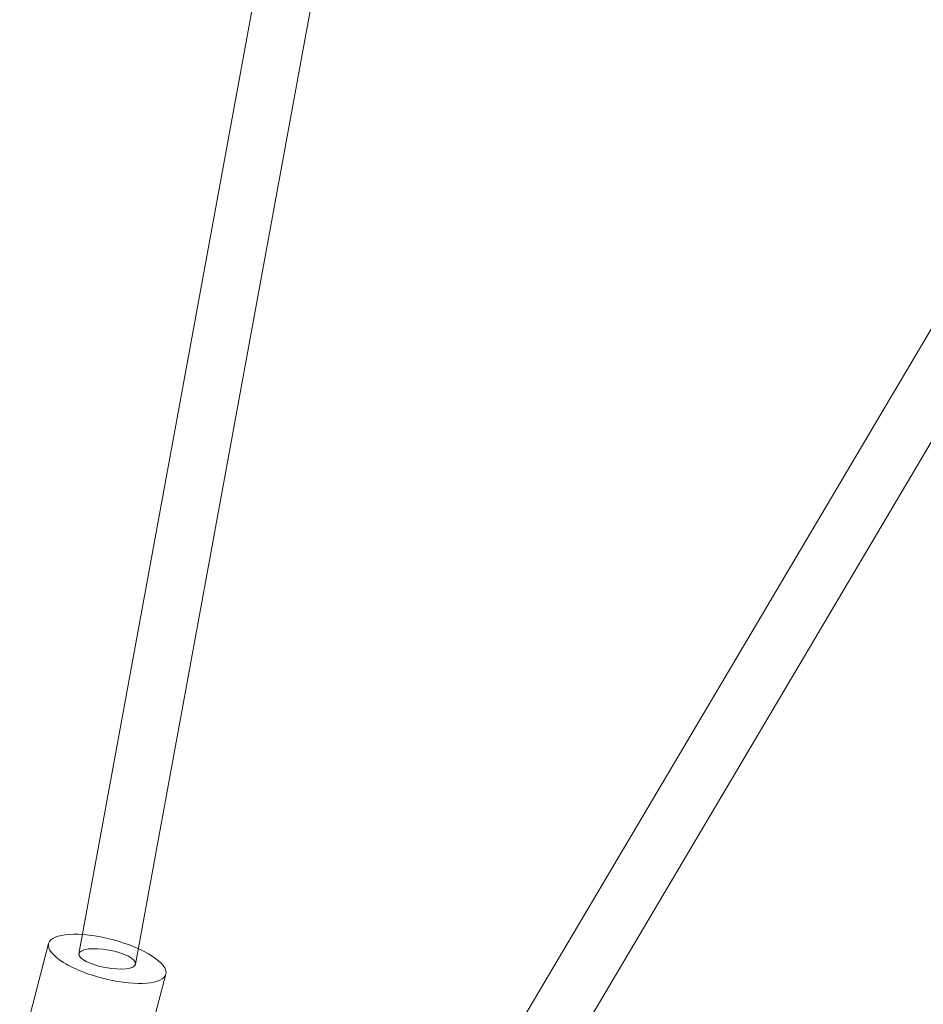
# Model space of a CAD drawing. Units: millimetres. Extents: x -7943 to 14750, y -10361 to 12492.
# Drawn here: x -5500 to -5202, y -3126 to -2800 of the extents above; entities that cross this region are included whole.
import ezdxf

# ---------------------------------------------------------------- set-up
doc = ezdxf.new("R2010")
doc.units = ezdxf.units.MM
doc.header["$LTSCALE"] = 20
doc.layers.add('2d', color=230, linetype='Continuous')

msp = doc.modelspace()

# ---------------------------------------------------------------- linework, layer by layer
at = {"layer": '2d', "linetype": 'Continuous', "lineweight": 0}
for p, q in [((-2606.82, 1478.01), (-5339.04, -3138.96)), ((-2590.46, 1468.34), (-5322.69, -3148.63)), ((-5329.85, -2286.35), (-5480.47, -3108.85)), ((-5312.1, -2294.87), (-5461.79, -3112.27)), ((-5500.02, -3142.05), (-5490.48, -3105.51)), ((-5461.32, -3152.16), (-5451.78, -3115.62))]:
    msp.add_line(p, q, dxfattribs=at)
for start_param, end_param in [(3.141593, 6.283185), (0, 1.642833), (1.642833, 3.141593)]:
    msp.add_ellipse((-5471.13, -3110.56), major_axis=(-19.35, 5.05), ratio=0.329342, start_param=start_param, end_param=end_param, dxfattribs=at)
msp.add_ellipse((-5471.13, -3110.56), major_axis=(9.34, -1.71), ratio=0.30964, dxfattribs=at)

doc.saveas('drawing.dxf')
